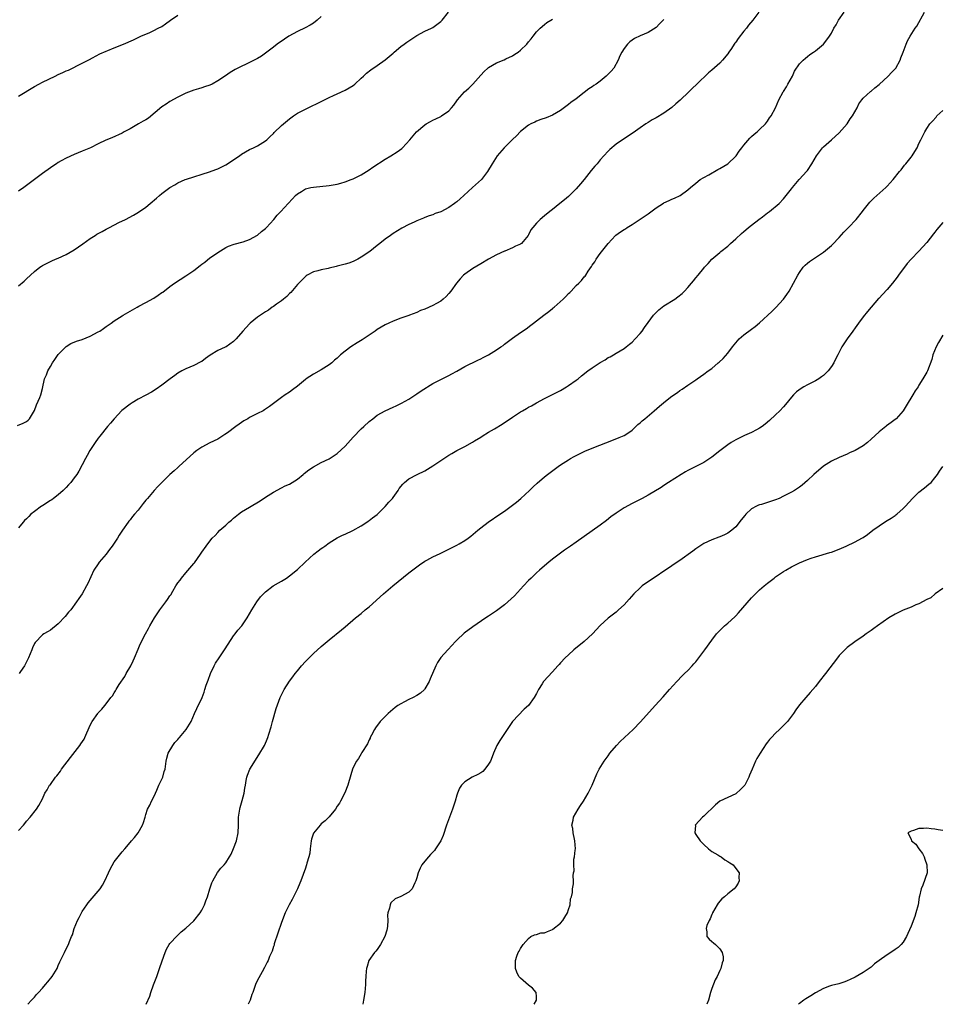
# Model space of a CAD drawing. Units: inches. Extents: x 2601000 to 2604000, y 1521000 to 1524000.
# Drawn here: x 2602291 to 2602523, y 1521000 to 1521247 of the extents above; entities that cross this region are included whole.
import ezdxf

# ---------------------------------------------------------------- set-up
doc = ezdxf.new("R2010")
doc.units = ezdxf.units.IN
doc.header["$MEASUREMENT"] = 0
doc.layers.add('LD26011521_10ft', color=113, linetype='Continuous')

msp = doc.modelspace()

# ---------------------------------------------------------------- linework, layer by layer
at = {"layer": 'LD26011521_10ft'}
for points, elevation in [([(2602290.72, 1521145.28), (2602292.14, 1521145.86), (2602293, 1521146.29), (2602293.39, 1521146.61), (2602293.76, 1521147), (2602295, 1521149.03), (2602295.54, 1521150.46), (2602296.34, 1521152.34), (2602296.59, 1521153), (2602297, 1521154.59), (2602297.53, 1521157), (2602298, 1521158), (2602298.35, 1521159), (2602299, 1521160.12), (2602299.53, 1521161), (2602300.15, 1521161.85), (2602301, 1521163.09), (2602302.87, 1521165), (2602303, 1521165.11), (2602304.16, 1521165.84), (2602305.56, 1521166.44), (2602307, 1521166.91), (2602309, 1521167.7), (2602311, 1521168.77), (2602311.39, 1521169), (2602312.34, 1521169.66), (2602313, 1521170.17), (2602313.52, 1521170.48), (2602314.29, 1521171), (2602315, 1521171.57), (2602317, 1521172.82), (2602317.29, 1521173), (2602319, 1521173.95), (2602319.65, 1521174.35), (2602320.79, 1521175), (2602321.2, 1521175.2), (2602323, 1521176.14), (2602325, 1521177.28), (2602326.03, 1521177.97), (2602327, 1521178.66), (2602327.21, 1521178.79), (2602329, 1521180.2), (2602330.12, 1521181), (2602333, 1521182.82), (2602335, 1521184.21), (2602336.58, 1521185.42), (2602337, 1521185.79), (2602337.73, 1521186.27), (2602339, 1521187.33), (2602340.16, 1521188.16), (2602341, 1521188.73), (2602343, 1521189.94), (2602343.73, 1521190.27), (2602345.17, 1521190.83), (2602347.42, 1521191.42), (2602349, 1521191.96), (2602351, 1521193.06), (2602352, 1521194), (2602353, 1521194.75), (2602353.25, 1521195), (2602355.06, 1521197), (2602355.93, 1521198.07), (2602356.85, 1521199), (2602358.71, 1521201), (2602359.79, 1521202.21), (2602360.53, 1521203), (2602361, 1521203.43), (2602362.06, 1521204.06), (2602363, 1521204.66), (2602364.33, 1521205), (2602365, 1521205.15), (2602369, 1521205.53), (2602371, 1521205.87), (2602371.86, 1521206.14), (2602373, 1521206.46), (2602374.46, 1521207), (2602375, 1521207.22), (2602377, 1521208.2), (2602378.34, 1521209), (2602379, 1521209.44), (2602379.91, 1521210.09), (2602383, 1521212.12), (2602384.48, 1521213), (2602386.01, 1521213.99), (2602387.17, 1521214.83), (2602387.37, 1521215), (2602389.23, 1521217), (2602390.9, 1521219), (2602393, 1521220.77), (2602393.3, 1521221), (2602394.37, 1521221.63), (2602395, 1521221.91), (2602395.72, 1521222.28), (2602397, 1521222.88), (2602397.2, 1521223), (2602399, 1521224.29), (2602399.68, 1521225), (2602400.27, 1521225.73), (2602401, 1521226.81), (2602401.15, 1521227), (2602402.92, 1521229), (2602404.03, 1521229.97), (2602404.99, 1521231), (2602407, 1521233.24), (2602407.89, 1521234.11), (2602408.83, 1521235), (2602409, 1521235.13), (2602411, 1521236.31), (2602412.9, 1521237.1), (2602413.3, 1521237.3), (2602415, 1521238.06), (2602415.54, 1521238.46), (2602416.39, 1521239), (2602417, 1521239.47), (2602418.54, 1521241), (2602419, 1521241.56), (2602419.64, 1521242.36), (2602420.18, 1521243), (2602421, 1521244.06), (2602421.9, 1521245), (2602423, 1521245.94), (2602423.6, 1521246.4), (2602424.57, 1521247), (2602425, 1521247.25)], 8230), ([(2602291, 1521043.61), (2602292.29, 1521045), (2602292.61, 1521045.39), (2602293, 1521045.95), (2602293.97, 1521047), (2602295.56, 1521049), (2602296.12, 1521049.88), (2602297, 1521051.55), (2602297.61, 1521053), (2602298.16, 1521053.84), (2602298.82, 1521055), (2602299, 1521055.21), (2602300.3, 1521057), (2602300.63, 1521057.37), (2602301.51, 1521058.49), (2602301.83, 1521059), (2602304.02, 1521061.98), (2602306.41, 1521065), (2602306.65, 1521065.35), (2602307.45, 1521066.55), (2602307.69, 1521067), (2602309, 1521070.06), (2602309.46, 1521071), (2602310.89, 1521073), (2602311, 1521073.14), (2602311.92, 1521074.08), (2602312.69, 1521075), (2602313, 1521075.39), (2602314.17, 1521077), (2602314.56, 1521077.44), (2602315, 1521078.17), (2602315.34, 1521078.66), (2602315.49, 1521079), (2602316.31, 1521080.31), (2602317.68, 1521082.32), (2602318.02, 1521083), (2602319.16, 1521085), (2602319.78, 1521086.22), (2602320.13, 1521087), (2602321, 1521089.12), (2602321.58, 1521090.42), (2602322.87, 1521093), (2602323.64, 1521094.36), (2602323.96, 1521095), (2602325.12, 1521097), (2602326.48, 1521099), (2602327, 1521099.71), (2602328, 1521101), (2602328.42, 1521101.58), (2602329, 1521102.52), (2602329.2, 1521102.8), (2602329.71, 1521103.71), (2602330.47, 1521105), (2602331, 1521105.76), (2602331.54, 1521106.46), (2602331.9, 1521107), (2602333, 1521108.34), (2602335, 1521110.68), (2602335.16, 1521110.84), (2602336.7, 1521113), (2602337, 1521113.48), (2602338.07, 1521115), (2602339, 1521116.24), (2602339.62, 1521117), (2602340.34, 1521117.66), (2602341, 1521118.44), (2602341.53, 1521119), (2602343, 1521120.3), (2602343.76, 1521121), (2602344.46, 1521121.54), (2602345, 1521122.04), (2602346.21, 1521123), (2602347, 1521123.58), (2602349, 1521124.79), (2602351.64, 1521126.36), (2602353, 1521127.3), (2602355, 1521128.57), (2602357, 1521129.65), (2602357.9, 1521130.1), (2602359, 1521130.59), (2602359.69, 1521131), (2602361, 1521131.84), (2602362.45, 1521133), (2602362.74, 1521133.26), (2602363.88, 1521134.12), (2602365, 1521134.9), (2602367, 1521136.01), (2602369, 1521136.96), (2602370.22, 1521137.78), (2602371, 1521138.22), (2602373, 1521140.08), (2602375, 1521142.38), (2602377, 1521144.44), (2602377.65, 1521145), (2602379, 1521146.28), (2602379.96, 1521147), (2602381, 1521147.85), (2602383, 1521148.97), (2602385, 1521149.86), (2602385.75, 1521150.25), (2602387, 1521150.8), (2602387.12, 1521150.88), (2602389, 1521151.92), (2602391, 1521153.21), (2602392.05, 1521153.95), (2602395, 1521155.83), (2602397, 1521156.84), (2602399, 1521157.8), (2602399.75, 1521158.25), (2602401, 1521158.9), (2602403, 1521160.09), (2602406.29, 1521161.71), (2602407, 1521162), (2602407.64, 1521162.36), (2602409, 1521163.02), (2602411, 1521164.3), (2602412.06, 1521165), (2602412.6, 1521165.4), (2602413, 1521165.66), (2602415, 1521167.18), (2602417, 1521168.66), (2602418.41, 1521169.59), (2602419.57, 1521170.43), (2602420.27, 1521171), (2602421, 1521171.53), (2602422.86, 1521173), (2602424.08, 1521173.92), (2602425, 1521174.65), (2602425.21, 1521174.79), (2602425.45, 1521175), (2602427.68, 1521177), (2602428.35, 1521177.65), (2602429, 1521178.39), (2602429.33, 1521178.67), (2602429.68, 1521179), (2602431, 1521180.39), (2602431.65, 1521181), (2602432.33, 1521181.67), (2602433, 1521182.58), (2602433.21, 1521182.79), (2602433.35, 1521183), (2602433.99, 1521183.99), (2602434.82, 1521185.18), (2602435, 1521185.5), (2602435.62, 1521186.38), (2602436, 1521187), (2602437, 1521188.49), (2602438.97, 1521191), (2602440.86, 1521193), (2602440.94, 1521193.06), (2602442.08, 1521193.92), (2602443, 1521194.48), (2602443.31, 1521194.69), (2602443.79, 1521195), (2602445, 1521195.72), (2602447, 1521197.06), (2602449, 1521198.44), (2602449.35, 1521198.65), (2602451, 1521199.88), (2602452.89, 1521201.11), (2602453, 1521201.17), (2602454.27, 1521201.73), (2602455, 1521202.07), (2602455.67, 1521202.33), (2602457.07, 1521203), (2602459, 1521204.4), (2602459.66, 1521205), (2602461, 1521206.13), (2602462.08, 1521207), (2602463, 1521207.56), (2602464.22, 1521208.22), (2602466.49, 1521209.51), (2602467, 1521209.76), (2602469, 1521210.96), (2602471, 1521212.85), (2602471.12, 1521213), (2602471.89, 1521214.11), (2602472.53, 1521215), (2602473, 1521215.62), (2602474.56, 1521217.44), (2602475, 1521217.81), (2602475.61, 1521218.39), (2602476.38, 1521219), (2602477, 1521219.55), (2602478.47, 1521221), (2602479, 1521221.69), (2602479.52, 1521222.48), (2602479.88, 1521223), (2602480.95, 1521225), (2602481.81, 1521227), (2602482.89, 1521229), (2602483, 1521229.16), (2602483.71, 1521230.29), (2602484.12, 1521231), (2602485.22, 1521233), (2602485.76, 1521234.24), (2602487, 1521236.07), (2602487.92, 1521237), (2602488.5, 1521237.5), (2602489, 1521237.87), (2602489.62, 1521238.38), (2602490.51, 1521239), (2602491, 1521239.37), (2602493.01, 1521241), (2602493.89, 1521242.11), (2602494.52, 1521243), (2602495, 1521243.76), (2602495.66, 1521245), (2602496.18, 1521245.82), (2602496.83, 1521247), (2602498.22, 1521249)], 8200), ([(2602291, 1521180.32), (2602292.46, 1521181.54), (2602293, 1521182.12), (2602295, 1521183.96), (2602296.37, 1521185), (2602296.74, 1521185.26), (2602297, 1521185.47), (2602298.03, 1521185.97), (2602299, 1521186.48), (2602299.36, 1521186.64), (2602300.27, 1521187), (2602301, 1521187.27), (2602303, 1521188.19), (2602305, 1521189.4), (2602307.13, 1521190.87), (2602309, 1521192.21), (2602310.21, 1521193), (2602310.7, 1521193.3), (2602312.01, 1521193.99), (2602313, 1521194.56), (2602313.3, 1521194.7), (2602313.85, 1521195), (2602316.21, 1521196.21), (2602317.83, 1521197), (2602319.88, 1521198.12), (2602321.15, 1521198.85), (2602323, 1521200.12), (2602324.03, 1521201), (2602325.67, 1521202.33), (2602326.38, 1521203), (2602327, 1521203.5), (2602329, 1521205), (2602330.27, 1521205.73), (2602331, 1521206.18), (2602332.8, 1521207), (2602333.13, 1521207.13), (2602338.97, 1521208.97), (2602340.49, 1521209.51), (2602341, 1521209.68), (2602343, 1521210.69), (2602346.44, 1521213), (2602347, 1521213.42), (2602347.99, 1521214.01), (2602349, 1521214.56), (2602350, 1521215), (2602351, 1521215.46), (2602353, 1521216.7), (2602353.32, 1521217), (2602354.16, 1521217.84), (2602355, 1521218.6), (2602355.19, 1521218.81), (2602357, 1521220.6), (2602359, 1521222.3), (2602360.05, 1521223), (2602361, 1521223.67), (2602363, 1521224.71), (2602364.57, 1521225.43), (2602365.93, 1521226.07), (2602367.82, 1521227), (2602369, 1521227.62), (2602370.1, 1521228.1), (2602371, 1521228.54), (2602373, 1521229.43), (2602375, 1521230.66), (2602375.45, 1521231), (2602377, 1521232.49), (2602377.59, 1521233), (2602378.31, 1521233.69), (2602379.4, 1521234.6), (2602381, 1521235.64), (2602383, 1521237.04), (2602385, 1521238.72), (2602385.3, 1521239), (2602387, 1521240.41), (2602387.76, 1521241), (2602388.47, 1521241.53), (2602391, 1521243.18), (2602393, 1521244.23), (2602394.65, 1521245), (2602395, 1521245.18), (2602397, 1521246.67), (2602397.32, 1521247), (2602398.91, 1521249)], 8240), ([(2602291, 1521227.98), (2602295, 1521230.38), (2602296.09, 1521231), (2602297, 1521231.48), (2602300.18, 1521233), (2602301, 1521233.38), (2602302.15, 1521233.85), (2602303, 1521234.28), (2602303.52, 1521234.48), (2602307, 1521236.23), (2602308.81, 1521237.19), (2602309.58, 1521237.58), (2602311.44, 1521238.56), (2602313, 1521239.26), (2602313.43, 1521239.43), (2602315, 1521240.11), (2602317.34, 1521241), (2602319.87, 1521242.13), (2602321.72, 1521243), (2602323.94, 1521243.94), (2602325, 1521244.41), (2602326.04, 1521245), (2602327, 1521245.47), (2602327.9, 1521246.1), (2602329.15, 1521247), (2602331, 1521248.27)], 8260), ([(2602367, 1521247.96), (2602366, 1521247), (2602365, 1521246.27), (2602364.21, 1521245.79), (2602362.92, 1521245.08), (2602361, 1521244.16), (2602358.85, 1521243), (2602357.73, 1521242.27), (2602355.92, 1521241), (2602355, 1521240.28), (2602353, 1521238.76), (2602351.98, 1521238.02), (2602351, 1521237.42), (2602349, 1521236.36), (2602346.09, 1521235), (2602345.38, 1521234.62), (2602345, 1521234.37), (2602344.14, 1521233.86), (2602342.96, 1521233.04), (2602341, 1521231.76), (2602339.64, 1521231), (2602339, 1521230.71), (2602337.72, 1521230.28), (2602337, 1521230.07), (2602336.2, 1521229.8), (2602335, 1521229.49), (2602333, 1521228.74), (2602331, 1521227.73), (2602329, 1521226.58), (2602328.04, 1521225.96), (2602327, 1521225.24), (2602323.59, 1521222.41), (2602323, 1521222.03), (2602322.33, 1521221.67), (2602321.15, 1521221), (2602320.72, 1521220.72), (2602319, 1521219.76), (2602317.53, 1521219), (2602317, 1521218.67), (2602314.47, 1521217.53), (2602312.93, 1521216.93), (2602311, 1521216.02), (2602309.04, 1521215), (2602307, 1521214.11), (2602305, 1521213.3), (2602303, 1521212.39), (2602301.68, 1521211.68), (2602301, 1521211.3), (2602300.56, 1521211), (2602299.65, 1521210.35), (2602299, 1521209.93), (2602297, 1521208.53), (2602295, 1521207.07), (2602293, 1521205.49), (2602292.36, 1521205), (2602291, 1521204.08)], 8250), ([(2602453, 1521247.16), (2602451.88, 1521246.12), (2602451, 1521245.19), (2602449, 1521243.96), (2602447, 1521243.12), (2602445.61, 1521242.39), (2602445, 1521242), (2602444.45, 1521241.55), (2602443.87, 1521241), (2602443, 1521239.91), (2602442.44, 1521239), (2602441.96, 1521238.04), (2602441.53, 1521237), (2602440.38, 1521235), (2602439.75, 1521234.25), (2602438.52, 1521233), (2602437, 1521231.75), (2602435.95, 1521231), (2602435.38, 1521230.62), (2602435, 1521230.29), (2602434.17, 1521229.83), (2602433, 1521228.85), (2602431, 1521227.28), (2602429.66, 1521226.34), (2602429, 1521225.83), (2602427, 1521224.39), (2602425, 1521223.21), (2602423.45, 1521222.55), (2602422.07, 1521222.07), (2602421, 1521221.66), (2602420.57, 1521221.43), (2602419.62, 1521221), (2602419, 1521220.68), (2602417, 1521219.1), (2602415.98, 1521218.02), (2602415, 1521217.1), (2602412.92, 1521215), (2602411.14, 1521213), (2602409.84, 1521211), (2602408.74, 1521209), (2602407.19, 1521207), (2602404.96, 1521205.04), (2602402.73, 1521203), (2602401.81, 1521202.19), (2602401, 1521201.43), (2602400.75, 1521201.25), (2602400.46, 1521201), (2602399, 1521200.01), (2602397, 1521198.94), (2602395.54, 1521198.46), (2602395, 1521198.2), (2602394.06, 1521197.94), (2602393, 1521197.46), (2602392.65, 1521197.35), (2602391.82, 1521197), (2602391, 1521196.67), (2602390.34, 1521196.34), (2602389, 1521195.77), (2602387.19, 1521194.81), (2602385, 1521193.46), (2602384.35, 1521193), (2602383, 1521192.08), (2602381.68, 1521191), (2602381, 1521190.49), (2602379.17, 1521189), (2602377, 1521187.5), (2602376.13, 1521187), (2602375, 1521186.42), (2602373.93, 1521186.07), (2602373, 1521185.76), (2602372.36, 1521185.64), (2602371, 1521185.26), (2602370.77, 1521185.23), (2602369, 1521184.81), (2602368.73, 1521184.73), (2602367, 1521184.39), (2602366.12, 1521184.12), (2602365, 1521183.83), (2602363.47, 1521183), (2602363.18, 1521182.82), (2602363, 1521182.69), (2602362.17, 1521181.83), (2602361.34, 1521181), (2602361, 1521180.64), (2602359.35, 1521178.65), (2602359, 1521178.38), (2602358.36, 1521177.64), (2602357.48, 1521177), (2602357, 1521176.6), (2602355.72, 1521175.72), (2602355, 1521175.19), (2602354.69, 1521175), (2602353.76, 1521174.24), (2602353, 1521173.83), (2602352.53, 1521173.47), (2602351.74, 1521173), (2602351, 1521172.47), (2602349.16, 1521171), (2602349, 1521170.84), (2602348.11, 1521169.89), (2602347.29, 1521169), (2602345.62, 1521167), (2602345.3, 1521166.7), (2602345, 1521166.38), (2602343.09, 1521165), (2602342.91, 1521164.91), (2602341, 1521164.08), (2602339.09, 1521162.91), (2602337.92, 1521162.08), (2602337, 1521161.37), (2602336.77, 1521161.23), (2602335, 1521160.36), (2602333, 1521159.55), (2602331.96, 1521159), (2602331, 1521158.43), (2602330.2, 1521157.8), (2602329.04, 1521157), (2602327, 1521155.39), (2602325.58, 1521154.42), (2602324.36, 1521153.64), (2602323, 1521152.9), (2602321, 1521151.86), (2602319.51, 1521151), (2602319, 1521150.68), (2602316.94, 1521149.06), (2602314.99, 1521147), (2602314.13, 1521145.87), (2602313.35, 1521145), (2602313, 1521144.58), (2602311.73, 1521143), (2602311.42, 1521142.58), (2602311, 1521142.08), (2602310.25, 1521141), (2602308.91, 1521139), (2602308.25, 1521137.75), (2602307.78, 1521137), (2602307, 1521135.44), (2602306.16, 1521133.84), (2602305.61, 1521133), (2602305, 1521132.11), (2602304.1, 1521131), (2602303.58, 1521130.42), (2602303, 1521129.74), (2602302.64, 1521129.37), (2602302.25, 1521129), (2602301, 1521127.9), (2602299.82, 1521127), (2602299.34, 1521126.66), (2602299, 1521126.46), (2602298.14, 1521125.86), (2602297, 1521125.15), (2602296.79, 1521125), (2602295, 1521123.68), (2602294.14, 1521123), (2602293.56, 1521122.44), (2602293, 1521121.88), (2602292.54, 1521121.46), (2602292.19, 1521121), (2602291, 1521119.64)], 8220), ([(2602476.77, 1521249), (2602475.27, 1521247), (2602474.23, 1521245.77), (2602473.67, 1521245), (2602473, 1521244.24), (2602471.6, 1521242.4), (2602471, 1521241.54), (2602470.77, 1521241.23), (2602470.64, 1521241), (2602469.93, 1521239.93), (2602469.31, 1521239), (2602469, 1521238.57), (2602467.67, 1521237), (2602467, 1521236.27), (2602465, 1521234.46), (2602464.2, 1521233.8), (2602461.26, 1521231), (2602460.11, 1521229.89), (2602459.24, 1521229), (2602457.06, 1521226.94), (2602456, 1521226), (2602455, 1521225.14), (2602453, 1521223.7), (2602451, 1521222.53), (2602450.02, 1521221.98), (2602449, 1521221.36), (2602448.44, 1521221), (2602447, 1521220), (2602445.26, 1521218.74), (2602442.83, 1521217.17), (2602441, 1521215.94), (2602439.4, 1521214.6), (2602439, 1521214.18), (2602437.94, 1521213), (2602437, 1521211.94), (2602436.2, 1521211), (2602435.63, 1521210.37), (2602434.73, 1521209.27), (2602433, 1521207.07), (2602432.07, 1521205.93), (2602431, 1521204.66), (2602429, 1521202.73), (2602428.07, 1521201.93), (2602426.9, 1521201), (2602425, 1521199.53), (2602424.39, 1521199), (2602423, 1521197.95), (2602421.91, 1521197), (2602421, 1521196.11), (2602420.07, 1521195), (2602419.62, 1521194.38), (2602419, 1521193.16), (2602418.9, 1521193), (2602417.2, 1521191), (2602417, 1521190.84), (2602415.72, 1521190.28), (2602415, 1521189.86), (2602413.07, 1521189.07), (2602412.96, 1521189.04), (2602411, 1521188.12), (2602409, 1521187), (2602407, 1521185.86), (2602405, 1521184.68), (2602403, 1521183.28), (2602402.7, 1521183), (2602401.86, 1521182.14), (2602400.96, 1521181.04), (2602399.47, 1521179), (2602399, 1521178.46), (2602398.3, 1521177.7), (2602397.62, 1521177), (2602397, 1521176.5), (2602395.91, 1521175.91), (2602395, 1521175.38), (2602393, 1521174.49), (2602391.89, 1521174.11), (2602391, 1521173.69), (2602389.17, 1521173), (2602389, 1521172.92), (2602387, 1521172.19), (2602385, 1521171.48), (2602383.96, 1521171), (2602383, 1521170.59), (2602381, 1521169.36), (2602380.54, 1521169), (2602377.24, 1521166.76), (2602375.98, 1521166.02), (2602374.41, 1521165), (2602373, 1521163.93), (2602371.85, 1521163), (2602371.39, 1521162.61), (2602371, 1521162.21), (2602370.34, 1521161.66), (2602369.61, 1521161), (2602369, 1521160.5), (2602367, 1521159.25), (2602365, 1521158.2), (2602363.19, 1521157), (2602363, 1521156.86), (2602361, 1521155.18), (2602359.77, 1521154.23), (2602359, 1521153.69), (2602357.93, 1521153), (2602357, 1521152.34), (2602353.97, 1521150.03), (2602353, 1521149.36), (2602352.78, 1521149.22), (2602352.38, 1521149), (2602351, 1521148.32), (2602349, 1521147.28), (2602348.58, 1521147), (2602347.57, 1521146.43), (2602347, 1521146.05), (2602346.35, 1521145.65), (2602345.53, 1521145), (2602343.48, 1521143.48), (2602342.79, 1521143), (2602341, 1521141.89), (2602339, 1521140.91), (2602337, 1521139.84), (2602335.77, 1521139), (2602335, 1521138.39), (2602331.27, 1521135), (2602331, 1521134.77), (2602330.07, 1521133.93), (2602328.96, 1521133), (2602326.96, 1521131), (2602326, 1521130), (2602325.07, 1521129), (2602323.39, 1521127), (2602323.2, 1521126.8), (2602323, 1521126.53), (2602322.31, 1521125.69), (2602321.81, 1521125), (2602321, 1521124.07), (2602320.14, 1521123), (2602319.59, 1521122.41), (2602319, 1521121.63), (2602318.71, 1521121.29), (2602318.53, 1521121), (2602317.12, 1521119), (2602316.28, 1521117.72), (2602315.84, 1521117), (2602315, 1521115.71), (2602314.51, 1521115), (2602313.88, 1521114.12), (2602313, 1521113.02), (2602311.27, 1521111), (2602311, 1521110.58), (2602309.91, 1521109), (2602308.38, 1521105.62), (2602308.06, 1521105), (2602306.97, 1521103), (2602306.16, 1521101.84), (2602305.59, 1521101), (2602304.1, 1521099), (2602303.59, 1521098.41), (2602302.69, 1521097.31), (2602301, 1521095.51), (2602299, 1521093.91), (2602298.44, 1521093.56), (2602297.4, 1521093), (2602297, 1521092.73), (2602295.16, 1521090.84), (2602295, 1521090.56), (2602294.53, 1521089.47), (2602294.39, 1521089), (2602293.97, 1521087.97), (2602293.55, 1521087), (2602293, 1521085.98), (2602292.67, 1521085.33), (2602292.47, 1521085), (2602291.53, 1521083.53), (2602291.21, 1521083)], 8210), ([(2602293.36, 1521000), (2602294.27, 1521001), (2602294.61, 1521001.39), (2602295, 1521001.78), (2602295.54, 1521002.46), (2602296.02, 1521003), (2602297, 1521004.05), (2602297.81, 1521005), (2602298.33, 1521005.67), (2602299.45, 1521007), (2602300.7, 1521009), (2602300.78, 1521009.22), (2602301, 1521009.7), (2602301.37, 1521010.63), (2602302.14, 1521012.14), (2602302.51, 1521013), (2602303, 1521013.9), (2602303.52, 1521015), (2602303.77, 1521015.77), (2602304.27, 1521017), (2602304.53, 1521017.47), (2602304.98, 1521019), (2602305.81, 1521021), (2602306.22, 1521021.78), (2602306.83, 1521023), (2602307, 1521023.3), (2602308.16, 1521025), (2602308.52, 1521025.48), (2602309, 1521026.07), (2602311, 1521028.36), (2602311.48, 1521029), (2602312.1, 1521029.9), (2602312.7, 1521031), (2602313.62, 1521033), (2602314.04, 1521033.96), (2602315, 1521035.75), (2602316.02, 1521037), (2602317, 1521038.27), (2602317.71, 1521039), (2602319, 1521040.59), (2602319.37, 1521041), (2602320.1, 1521041.9), (2602321.03, 1521043), (2602322.13, 1521045), (2602322.36, 1521045.64), (2602322.77, 1521047), (2602323, 1521047.63), (2602323.4, 1521049), (2602323.99, 1521050.01), (2602324.41, 1521051), (2602325, 1521052.05), (2602325.38, 1521053), (2602325.72, 1521053.72), (2602326.26, 1521055), (2602327, 1521056.52), (2602327.21, 1521057), (2602327.58, 1521058.42), (2602327.78, 1521059), (2602328.05, 1521061), (2602328.24, 1521061.76), (2602328.59, 1521063), (2602329.77, 1521065), (2602330.28, 1521065.72), (2602331, 1521066.51), (2602331.22, 1521066.78), (2602331.43, 1521067), (2602333.07, 1521069), (2602334.32, 1521071), (2602335.21, 1521073), (2602335.74, 1521074.26), (2602336.12, 1521075), (2602337, 1521076.8), (2602337.09, 1521077), (2602337.64, 1521078.36), (2602337.8, 1521079), (2602338.12, 1521080.12), (2602338.6, 1521081.4), (2602339.15, 1521083), (2602340.07, 1521085), (2602340.41, 1521085.59), (2602341.34, 1521087), (2602342.7, 1521089), (2602343.59, 1521090.41), (2602345, 1521092.49), (2602345.4, 1521093), (2602346.08, 1521093.92), (2602347.02, 1521095), (2602348.37, 1521097), (2602349, 1521097.99), (2602349.59, 1521099), (2602350.86, 1521101), (2602351.76, 1521102.24), (2602352.46, 1521103), (2602353, 1521103.55), (2602354.93, 1521105), (2602356.23, 1521105.77), (2602357, 1521106.19), (2602358.26, 1521107), (2602359, 1521107.51), (2602361, 1521109.11), (2602362.98, 1521111), (2602365.14, 1521113), (2602366.21, 1521113.79), (2602367, 1521114.42), (2602367.36, 1521114.64), (2602367.86, 1521115), (2602369, 1521115.87), (2602371, 1521117.06), (2602372.28, 1521117.72), (2602373, 1521118.03), (2602374.95, 1521118.95), (2602377, 1521120.13), (2602378.43, 1521121), (2602378.75, 1521121.25), (2602379, 1521121.4), (2602379.86, 1521122.14), (2602381, 1521122.97), (2602383, 1521124.96), (2602383.95, 1521126.05), (2602384.83, 1521127), (2602385, 1521127.22), (2602386.26, 1521129), (2602386.54, 1521129.46), (2602387.42, 1521130.58), (2602387.89, 1521131), (2602389, 1521131.86), (2602391.06, 1521133), (2602393, 1521133.94), (2602393.69, 1521134.31), (2602395, 1521135.14), (2602397.78, 1521137), (2602399, 1521137.8), (2602399.77, 1521138.23), (2602401, 1521138.99), (2602403, 1521140.05), (2602404.91, 1521141.09), (2602405.42, 1521141.42), (2602407, 1521142.38), (2602407.38, 1521142.62), (2602409, 1521143.61), (2602410.46, 1521144.46), (2602412.38, 1521145.62), (2602413, 1521146.01), (2602414.42, 1521147), (2602415, 1521147.37), (2602417, 1521148.7), (2602417.48, 1521149), (2602418.46, 1521149.54), (2602419, 1521149.88), (2602419.74, 1521150.26), (2602421, 1521151), (2602423, 1521152.05), (2602425, 1521153.06), (2602427, 1521154.11), (2602428.52, 1521155), (2602429, 1521155.3), (2602431, 1521156.67), (2602431.44, 1521157), (2602432.28, 1521157.72), (2602433.88, 1521159), (2602435, 1521159.79), (2602437, 1521161.12), (2602438.2, 1521161.8), (2602439, 1521162.32), (2602439.46, 1521162.54), (2602440.3, 1521163), (2602441, 1521163.41), (2602443, 1521164.6), (2602443.53, 1521165), (2602444.32, 1521165.68), (2602445, 1521166.22), (2602445.79, 1521167), (2602447, 1521168.39), (2602447.51, 1521169), (2602448.14, 1521169.86), (2602449, 1521171.11), (2602450.41, 1521173), (2602451, 1521173.68), (2602451.68, 1521174.32), (2602453, 1521175.33), (2602455.7, 1521177), (2602456.45, 1521177.55), (2602457.55, 1521178.45), (2602458.11, 1521179), (2602459, 1521179.96), (2602459.9, 1521181), (2602460.43, 1521181.57), (2602461, 1521182.36), (2602461.55, 1521183), (2602463, 1521184.8), (2602463.17, 1521185), (2602464.08, 1521185.92), (2602464.99, 1521187), (2602467, 1521188.74), (2602467.26, 1521189), (2602469, 1521190.33), (2602469.71, 1521191), (2602471, 1521192.14), (2602472.48, 1521193.52), (2602473, 1521193.97), (2602473.58, 1521194.42), (2602474.24, 1521195), (2602475, 1521195.61), (2602476.81, 1521197), (2602477.7, 1521197.7), (2602479, 1521198.67), (2602479.2, 1521198.8), (2602479.48, 1521199), (2602481.87, 1521201), (2602483, 1521202.18), (2602483.36, 1521202.64), (2602483.7, 1521203), (2602485, 1521204.68), (2602485.23, 1521205), (2602486.93, 1521207), (2602488.87, 1521209.13), (2602489, 1521209.31), (2602490.07, 1521211), (2602491.26, 1521213), (2602492.01, 1521213.99), (2602492.81, 1521215), (2602493, 1521215.21), (2602495, 1521216.97), (2602497, 1521218.77), (2602498.96, 1521221), (2602499.76, 1521222.24), (2602500.29, 1521223), (2602501.46, 1521225), (2602501.94, 1521226.06), (2602502.67, 1521227), (2602503, 1521227.41), (2602504.85, 1521229.15), (2602505, 1521229.24), (2602505.95, 1521230.05), (2602507, 1521230.85), (2602509.26, 1521233), (2602510.09, 1521233.91), (2602511.1, 1521234.9), (2602511.17, 1521235), (2602512.26, 1521237), (2602512.43, 1521237.57), (2602513.03, 1521239.03), (2602513.76, 1521241), (2602514.14, 1521241.86), (2602514.82, 1521243), (2602516.06, 1521245), (2602516.45, 1521245.55), (2602518.39, 1521249)], 8190), ([(2602323.04, 1521000), (2602323.94, 1521002.06), (2602324.22, 1521003), (2602324.89, 1521004.89), (2602325.69, 1521007), (2602326.41, 1521009), (2602327.05, 1521010.95), (2602327.79, 1521013), (2602328.16, 1521013.84), (2602328.83, 1521015), (2602329, 1521015.26), (2602330.79, 1521017.21), (2602331.82, 1521018.18), (2602333, 1521019.13), (2602335, 1521020.96), (2602336.63, 1521023), (2602337, 1521023.63), (2602337.69, 1521025), (2602338.01, 1521025.99), (2602338.4, 1521027), (2602339.03, 1521029), (2602339.55, 1521030.45), (2602339.8, 1521031), (2602340.95, 1521033.05), (2602341.82, 1521034.18), (2602342.61, 1521035), (2602343, 1521035.47), (2602343.95, 1521037), (2602344.34, 1521037.66), (2602345, 1521039.14), (2602345.7, 1521041), (2602346.15, 1521043), (2602346.23, 1521045), (2602346.26, 1521047), (2602346.55, 1521049), (2602346.63, 1521049.37), (2602347.14, 1521051.14), (2602347.62, 1521053), (2602347.78, 1521054.22), (2602347.94, 1521055), (2602348.16, 1521056.16), (2602348.28, 1521057), (2602348.47, 1521057.53), (2602349.08, 1521059), (2602351.36, 1521062.64), (2602352.73, 1521065), (2602352.83, 1521065.17), (2602353.45, 1521066.55), (2602353.61, 1521067), (2602353.81, 1521067.81), (2602354.39, 1521069.61), (2602354.74, 1521071), (2602355.71, 1521074.29), (2602356.69, 1521077), (2602357, 1521077.67), (2602357.68, 1521079), (2602359, 1521081.12), (2602359.83, 1521082.17), (2602360.43, 1521083), (2602361, 1521083.72), (2602362.07, 1521085), (2602363, 1521086.07), (2602363.92, 1521087), (2602365, 1521088.06), (2602367, 1521089.84), (2602369, 1521091.52), (2602372.03, 1521093.97), (2602373, 1521094.77), (2602375.62, 1521097), (2602377, 1521098.12), (2602378.03, 1521099), (2602379, 1521099.79), (2602382.58, 1521103), (2602384.95, 1521105), (2602389, 1521108.3), (2602391, 1521109.84), (2602391.67, 1521110.33), (2602393, 1521111.23), (2602393.47, 1521111.47), (2602395, 1521112.29), (2602396.85, 1521113.15), (2602397, 1521113.21), (2602398.18, 1521113.82), (2602399, 1521114.21), (2602401, 1521115.25), (2602401.61, 1521115.61), (2602403, 1521116.39), (2602403.87, 1521117), (2602404.51, 1521117.49), (2602406.25, 1521119), (2602407, 1521119.59), (2602408.85, 1521121), (2602411.78, 1521123), (2602413, 1521123.82), (2602414.67, 1521125), (2602415, 1521125.25), (2602415.97, 1521126.03), (2602417.04, 1521126.96), (2602419.26, 1521129), (2602420.13, 1521129.87), (2602421.17, 1521130.83), (2602423, 1521132.39), (2602423.76, 1521133), (2602426.45, 1521135), (2602427, 1521135.38), (2602429, 1521136.68), (2602429.54, 1521137), (2602430.48, 1521137.52), (2602431.81, 1521138.19), (2602433.17, 1521138.83), (2602435, 1521139.6), (2602440.32, 1521141.68), (2602441.72, 1521142.28), (2602443, 1521142.77), (2602443.39, 1521143), (2602445, 1521144.14), (2602445.95, 1521145), (2602446.47, 1521145.53), (2602447, 1521145.95), (2602447.52, 1521146.48), (2602448.18, 1521147), (2602450.52, 1521149), (2602451.84, 1521150.16), (2602453.38, 1521151.38), (2602455, 1521152.63), (2602456.4, 1521153.6), (2602457, 1521154.06), (2602457.59, 1521154.41), (2602459, 1521155.4), (2602461, 1521156.77), (2602461.3, 1521157), (2602463, 1521158.16), (2602464.08, 1521159), (2602465, 1521159.62), (2602466.64, 1521161), (2602466.85, 1521161.15), (2602467.89, 1521162.11), (2602469, 1521163.43), (2602470.23, 1521165), (2602471, 1521166.05), (2602471.43, 1521166.57), (2602471.87, 1521167), (2602473, 1521168.04), (2602475, 1521169.45), (2602475.89, 1521170.11), (2602477, 1521171.02), (2602480.07, 1521173.93), (2602481.07, 1521174.93), (2602483, 1521177), (2602483.85, 1521178.15), (2602484.4, 1521179), (2602485.52, 1521181), (2602486.57, 1521183), (2602487, 1521183.73), (2602487.95, 1521185), (2602488.45, 1521185.55), (2602489, 1521186.05), (2602489.53, 1521186.47), (2602493, 1521188.8), (2602495, 1521190.43), (2602495.29, 1521190.71), (2602497, 1521192.51), (2602498.17, 1521193.83), (2602499, 1521194.69), (2602499.32, 1521195), (2602501.24, 1521197), (2602502.84, 1521199), (2602503, 1521199.23), (2602504.66, 1521201.34), (2602505.66, 1521202.34), (2602508.64, 1521205), (2602509, 1521205.36), (2602510.52, 1521207), (2602512.14, 1521209), (2602512.5, 1521209.5), (2602513.38, 1521210.62), (2602513.73, 1521211), (2602515, 1521212.65), (2602515.31, 1521213), (2602515.94, 1521214.06), (2602516.56, 1521215), (2602517, 1521216.06), (2602517.43, 1521217), (2602518.43, 1521219), (2602519, 1521219.85), (2602519.74, 1521221), (2602520.36, 1521221.64), (2602521.28, 1521222.72), (2602521.48, 1521223), (2602523, 1521224.38)], 8180), ([(2602523, 1521196.2), (2602521.49, 1521194.51), (2602521, 1521193.82), (2602520.6, 1521193.4), (2602519, 1521191.19), (2602517, 1521189.03), (2602515, 1521187.06), (2602514.03, 1521185.97), (2602513.35, 1521185), (2602513, 1521184.57), (2602511.89, 1521183), (2602511.49, 1521182.51), (2602510.35, 1521181), (2602509, 1521179.43), (2602507.82, 1521178.18), (2602507, 1521177.25), (2602506.87, 1521177.13), (2602505.01, 1521175), (2602504.09, 1521173.91), (2602503, 1521172.55), (2602501.83, 1521171), (2602501, 1521169.82), (2602500.37, 1521169), (2602498.94, 1521167), (2602497.65, 1521165), (2602496.63, 1521163), (2602496.06, 1521161.94), (2602495.59, 1521161), (2602495, 1521160.1), (2602494.2, 1521159), (2602493, 1521157.84), (2602492.53, 1521157.47), (2602491.84, 1521157), (2602491, 1521156.51), (2602489, 1521155.52), (2602488.07, 1521155), (2602487.4, 1521154.6), (2602486.27, 1521153.73), (2602485.54, 1521153), (2602485, 1521152.39), (2602483.47, 1521150.53), (2602483, 1521150), (2602482.07, 1521149), (2602481, 1521147.96), (2602479.46, 1521146.54), (2602478.4, 1521145.6), (2602477.6, 1521145), (2602477, 1521144.6), (2602476.2, 1521144.2), (2602475, 1521143.54), (2602473.24, 1521142.76), (2602473, 1521142.68), (2602471.88, 1521142.12), (2602471, 1521141.71), (2602469.89, 1521141), (2602469, 1521140.45), (2602467, 1521138.92), (2602465, 1521137.32), (2602464.53, 1521137), (2602463, 1521136), (2602461, 1521134.97), (2602459.66, 1521134.34), (2602459, 1521133.96), (2602458.36, 1521133.64), (2602457.32, 1521133), (2602454.16, 1521131), (2602453, 1521130.21), (2602452.26, 1521129.74), (2602449, 1521127.76), (2602447.54, 1521127), (2602447.19, 1521126.81), (2602447, 1521126.74), (2602446.49, 1521126.49), (2602445, 1521125.72), (2602443, 1521124.6), (2602441, 1521123.29), (2602439.69, 1521122.32), (2602438.56, 1521121.44), (2602437, 1521120.28), (2602431, 1521116.01), (2602429.51, 1521115), (2602428.04, 1521113.96), (2602427, 1521113.25), (2602425, 1521111.76), (2602424.07, 1521111), (2602423, 1521110.08), (2602421.77, 1521109), (2602421, 1521108.29), (2602419.65, 1521107), (2602419, 1521106.37), (2602417.76, 1521105), (2602417, 1521104.2), (2602415.49, 1521102.51), (2602413, 1521100.23), (2602411.32, 1521099), (2602411, 1521098.75), (2602409.93, 1521098.07), (2602409, 1521097.45), (2602408.26, 1521097), (2602405, 1521094.75), (2602402.88, 1521093.12), (2602401, 1521091.39), (2602400.62, 1521091), (2602399.86, 1521090.14), (2602398.75, 1521089), (2602397, 1521087.05), (2602396.17, 1521085.83), (2602395.71, 1521085), (2602394.34, 1521081.66), (2602394.11, 1521081), (2602393, 1521079.16), (2602392.88, 1521079), (2602391.89, 1521078.11), (2602391, 1521077.52), (2602390.06, 1521077), (2602389, 1521076.48), (2602387.9, 1521075.9), (2602387, 1521075.46), (2602386.23, 1521075), (2602385.53, 1521074.48), (2602383.75, 1521073), (2602381.77, 1521071), (2602380.59, 1521069.41), (2602380.32, 1521069), (2602379.56, 1521067.56), (2602379.29, 1521067), (2602379.23, 1521066.77), (2602379, 1521066.35), (2602378.61, 1521065.39), (2602377.17, 1521063.17), (2602377.07, 1521063), (2602377, 1521062.91), (2602376.3, 1521061.7), (2602375.85, 1521061), (2602375, 1521059.46), (2602374.8, 1521059), (2602374.37, 1521057.63), (2602373.64, 1521055), (2602372.92, 1521053.08), (2602371.83, 1521051), (2602371.53, 1521050.47), (2602371, 1521049.7), (2602370.58, 1521049), (2602369, 1521047.08), (2602367.95, 1521046.05), (2602367, 1521045.27), (2602366.68, 1521045), (2602365.03, 1521042.97), (2602364.53, 1521041.47), (2602364.45, 1521041), (2602364.19, 1521039), (2602364.08, 1521037.92), (2602363.88, 1521037), (2602363.39, 1521035.39), (2602363.31, 1521035), (2602363.24, 1521034.76), (2602363, 1521034.18), (2602361.83, 1521031), (2602361.57, 1521030.43), (2602361.02, 1521029), (2602360.06, 1521027), (2602359.71, 1521026.29), (2602358.93, 1521025), (2602357.94, 1521023), (2602357, 1521020.56), (2602356.12, 1521017.88), (2602355.21, 1521015.21), (2602355.16, 1521015), (2602355.14, 1521014.86), (2602355, 1521014.48), (2602354.67, 1521013.33), (2602354.48, 1521013), (2602354.02, 1521012.02), (2602353.64, 1521011), (2602353.45, 1521010.55), (2602353, 1521009.74), (2602352.77, 1521009.23), (2602352.13, 1521008.13), (2602351.33, 1521006.67), (2602351, 1521006.1), (2602350.45, 1521005), (2602350.23, 1521004.23), (2602349.79, 1521003), (2602349.56, 1521002.44), (2602349.15, 1521001), (2602348.68, 1521000)], 8170), ([(2602523, 1521167.94), (2602521.88, 1521166.12), (2602521.27, 1521165), (2602520.48, 1521163), (2602520.18, 1521161.82), (2602519.16, 1521159), (2602519, 1521158.69), (2602518, 1521157), (2602517, 1521155.4), (2602516.76, 1521155), (2602516.02, 1521153.98), (2602515.48, 1521153), (2602513.75, 1521150.25), (2602513, 1521149), (2602511.23, 1521147), (2602511, 1521146.79), (2602509.99, 1521146.01), (2602508.84, 1521145.16), (2602508.65, 1521145), (2602507, 1521143.73), (2602505, 1521141.84), (2602504.06, 1521141), (2602503, 1521140.19), (2602501, 1521139.01), (2602499.6, 1521138.4), (2602499, 1521138.08), (2602497, 1521137.24), (2602495, 1521136.3), (2602493, 1521135.06), (2602490.57, 1521133), (2602489, 1521131.51), (2602487.65, 1521130.35), (2602487, 1521129.83), (2602485.79, 1521129), (2602485, 1521128.54), (2602483, 1521127.51), (2602481.94, 1521127), (2602481, 1521126.6), (2602479.77, 1521126.23), (2602479, 1521125.94), (2602477.48, 1521125.48), (2602477, 1521125.36), (2602476.75, 1521125.25), (2602476.23, 1521125), (2602475, 1521124.35), (2602473.56, 1521123), (2602473.28, 1521122.72), (2602472.41, 1521121.59), (2602471, 1521119.86), (2602470, 1521119), (2602469, 1521118.27), (2602468.19, 1521117.81), (2602467, 1521117.36), (2602466.77, 1521117.23), (2602465, 1521116.59), (2602463, 1521115.63), (2602461.99, 1521115), (2602461, 1521114.36), (2602460.24, 1521113.76), (2602457, 1521111.44), (2602456.34, 1521111), (2602455, 1521110.06), (2602453.42, 1521109), (2602453, 1521108.69), (2602451, 1521107.38), (2602450.39, 1521107), (2602449, 1521106.06), (2602448.38, 1521105.62), (2602447.55, 1521105), (2602447, 1521104.54), (2602445.42, 1521103), (2602444.29, 1521101.71), (2602443, 1521100.31), (2602441.62, 1521099), (2602441, 1521098.46), (2602439, 1521096.91), (2602437, 1521095.09), (2602435.02, 1521093), (2602433, 1521091.09), (2602430.39, 1521089), (2602429, 1521087.76), (2602428.22, 1521087), (2602427, 1521085.7), (2602426.67, 1521085.33), (2602426.35, 1521085), (2602425, 1521083.45), (2602423.81, 1521082.19), (2602422.88, 1521081.12), (2602422.78, 1521081), (2602422.43, 1521080.43), (2602421.49, 1521079), (2602421, 1521078.02), (2602420.46, 1521077), (2602419.03, 1521075), (2602417.95, 1521074.05), (2602415.02, 1521070.98), (2602413.61, 1521069), (2602413, 1521067.99), (2602411.81, 1521066.19), (2602411.08, 1521065), (2602410.2, 1521063), (2602409.86, 1521062.14), (2602409.44, 1521061), (2602409, 1521060.24), (2602408.02, 1521059), (2602407.53, 1521058.47), (2602407, 1521058.09), (2602406.32, 1521057.69), (2602404.86, 1521057), (2602403, 1521055.84), (2602402.18, 1521055), (2602401.72, 1521054.28), (2602401.16, 1521053), (2602401, 1521052.53), (2602400.56, 1521051), (2602399.95, 1521049), (2602398.4, 1521045), (2602397.6, 1521042.4), (2602397.02, 1521041), (2602395.69, 1521039), (2602395.39, 1521038.61), (2602394.43, 1521037.57), (2602393.88, 1521037), (2602393, 1521035.95), (2602392.27, 1521035), (2602391.82, 1521034.18), (2602391.31, 1521033), (2602391, 1521031.75), (2602390.76, 1521031), (2602390.5, 1521030.5), (2602389.8, 1521029), (2602389, 1521028.18), (2602387, 1521027.05), (2602385.53, 1521026.47), (2602384.49, 1521025.51), (2602384.26, 1521025), (2602384.14, 1521024.14), (2602383.71, 1521023), (2602383.61, 1521022.39), (2602383.66, 1521021), (2602383.58, 1521019.58), (2602383.52, 1521019), (2602383.43, 1521018.57), (2602382.97, 1521017), (2602381.88, 1521015), (2602381, 1521013.74), (2602380.67, 1521013.33), (2602380.35, 1521013), (2602378.95, 1521011), (2602378.47, 1521009.53), (2602378.32, 1521009), (2602378.28, 1521008.28), (2602378.16, 1521007), (2602378.1, 1521005.9), (2602378.07, 1521005), (2602377.99, 1521003.99), (2602377.9, 1521003), (2602377.63, 1521001), (2602377.43, 1521000)], 8160), ([(2602420.42, 1521000), (2602421.04, 1521001), (2602421, 1521001.93), (2602420.93, 1521003), (2602420.02, 1521004.02), (2602419, 1521004.82), (2602417, 1521006.54), (2602416.6, 1521007), (2602416.1, 1521008.1), (2602415.74, 1521009), (2602415.7, 1521011), (2602416.1, 1521012.1), (2602416.4, 1521013), (2602416.62, 1521013.38), (2602417, 1521014.01), (2602417.64, 1521015), (2602419, 1521016.56), (2602419.61, 1521017), (2602420.52, 1521017.48), (2602421, 1521017.5), (2602422.1, 1521017.9), (2602423, 1521017.96), (2602423.73, 1521018.27), (2602425, 1521018.78), (2602425.14, 1521018.86), (2602427, 1521020.39), (2602427.58, 1521021), (2602428.12, 1521021.88), (2602428.78, 1521023), (2602429, 1521023.77), (2602429.45, 1521025), (2602429.54, 1521026.46), (2602429.75, 1521027), (2602430.04, 1521028.04), (2602430, 1521029), (2602430.28, 1521030.28), (2602430.32, 1521031), (2602430.24, 1521032.24), (2602430.33, 1521033), (2602430.46, 1521033.54), (2602430.34, 1521035), (2602430.4, 1521036.4), (2602430.56, 1521037), (2602430.7, 1521038.7), (2602430.76, 1521039), (2602430.66, 1521041), (2602430.53, 1521041.47), (2602430.24, 1521043), (2602430.14, 1521044.14), (2602429.9, 1521045), (2602430.18, 1521046.18), (2602430.32, 1521047), (2602431.46, 1521049), (2602432.08, 1521049.92), (2602432.77, 1521051), (2602433.96, 1521053), (2602434.32, 1521053.68), (2602434.97, 1521055), (2602436.15, 1521057.85), (2602436.76, 1521059), (2602437.97, 1521061), (2602439, 1521062.37), (2602439.43, 1521063), (2602441.07, 1521065), (2602442, 1521066), (2602443.08, 1521067), (2602445.28, 1521069), (2602447.1, 1521070.9), (2602450.77, 1521075), (2602452.79, 1521077.21), (2602454.37, 1521079), (2602456.21, 1521081), (2602457.59, 1521082.41), (2602458.13, 1521083), (2602459, 1521083.81), (2602460.04, 1521085), (2602460.53, 1521085.47), (2602461, 1521086), (2602461.77, 1521087), (2602463.28, 1521089), (2602465, 1521091.44), (2602466.21, 1521093), (2602466.58, 1521093.42), (2602467.57, 1521094.43), (2602468.16, 1521095), (2602469, 1521095.68), (2602470.74, 1521097.26), (2602471, 1521097.52), (2602471.74, 1521098.26), (2602475, 1521102.05), (2602477, 1521104.05), (2602478.12, 1521105), (2602479, 1521105.72), (2602480.63, 1521107), (2602481, 1521107.28), (2602483, 1521108.64), (2602483.6, 1521109), (2602485, 1521109.79), (2602487, 1521110.78), (2602489, 1521111.62), (2602489.95, 1521111.95), (2602491, 1521112.35), (2602494.6, 1521113.4), (2602495, 1521113.49), (2602497, 1521114.23), (2602497.54, 1521114.46), (2602498.72, 1521115), (2602501, 1521116.09), (2602502.68, 1521117), (2602503, 1521117.2), (2602504.06, 1521117.94), (2602505.43, 1521119), (2602507, 1521120.11), (2602508.34, 1521121), (2602509, 1521121.41), (2602510, 1521122), (2602511, 1521122.73), (2602511.17, 1521122.83), (2602511.4, 1521123), (2602513, 1521124.41), (2602513.6, 1521125), (2602515.36, 1521127), (2602517, 1521128.53), (2602518.36, 1521129.64), (2602519.48, 1521130.52), (2602520.03, 1521131), (2602521, 1521132.17), (2602521.67, 1521133), (2602522.18, 1521133.82), (2602523, 1521135.02)], 8150), ([(2602523, 1521104.41), (2602521.09, 1521103), (2602519.95, 1521102.05), (2602519, 1521101.6), (2602517, 1521100.53), (2602516.23, 1521100.23), (2602515, 1521099.68), (2602513, 1521098.94), (2602511, 1521097.92), (2602509.47, 1521097), (2602506.58, 1521095), (2602505.68, 1521094.32), (2602505, 1521093.86), (2602504.5, 1521093.5), (2602503.76, 1521093), (2602503, 1521092.44), (2602500.9, 1521091), (2602499, 1521089.54), (2602498.38, 1521089), (2602497, 1521087.55), (2602496.54, 1521087), (2602493.53, 1521083), (2602491.98, 1521081), (2602491, 1521079.78), (2602490.36, 1521079), (2602489.72, 1521078.28), (2602488.56, 1521077), (2602487, 1521075.13), (2602486.12, 1521073.89), (2602485.51, 1521073), (2602485, 1521072.3), (2602483.97, 1521071), (2602483.5, 1521070.5), (2602483, 1521070.02), (2602482, 1521069), (2602481, 1521068.07), (2602480.02, 1521067), (2602479.52, 1521066.48), (2602479, 1521065.8), (2602478.64, 1521065.36), (2602477.1, 1521063), (2602476.32, 1521061.68), (2602475.99, 1521061), (2602475.11, 1521059), (2602474.5, 1521057.5), (2602474.31, 1521057), (2602473.26, 1521055), (2602473.15, 1521054.85), (2602472.16, 1521053.84), (2602471.19, 1521053), (2602471, 1521052.87), (2602469, 1521051.94), (2602467.05, 1521050.95), (2602465.93, 1521050.07), (2602463, 1521047.25), (2602462.7, 1521047), (2602460.91, 1521045.09), (2602460.86, 1521045), (2602460.88, 1521044.88), (2602460.73, 1521043), (2602461, 1521042.64), (2602462.06, 1521041), (2602463, 1521040.09), (2602464.21, 1521039), (2602465, 1521038.38), (2602466.52, 1521037.48), (2602467, 1521037.18), (2602467.34, 1521037), (2602468.28, 1521036.28), (2602469, 1521035.87), (2602469.5, 1521035.5), (2602470.35, 1521035), (2602471, 1521034.09), (2602471.84, 1521033), (2602471.82, 1521031.82), (2602471.88, 1521031), (2602471.58, 1521030.42), (2602471, 1521029.51), (2602470.64, 1521029), (2602469, 1521027.69), (2602468.22, 1521027), (2602467.55, 1521026.45), (2602466.6, 1521025.4), (2602466.35, 1521025), (2602465.2, 1521023), (2602465.16, 1521022.84), (2602465, 1521022.53), (2602464.56, 1521021.44), (2602464.3, 1521021), (2602463.78, 1521019.78), (2602463.58, 1521019), (2602463.78, 1521018.22), (2602463.79, 1521017), (2602464.38, 1521016.38), (2602465, 1521015.78), (2602465.43, 1521015.43), (2602465.91, 1521015), (2602467, 1521013.89), (2602467.59, 1521013), (2602467.89, 1521011.89), (2602467.86, 1521011), (2602467.58, 1521010.42), (2602467.29, 1521009), (2602467, 1521008.48), (2602466.31, 1521007), (2602465.82, 1521006.18), (2602465, 1521003.95), (2602464.7, 1521003), (2602464.15, 1521001), (2602463.79, 1521000)], 8140), ([(2602523, 1521043.62), (2602521.8, 1521043.8), (2602521, 1521043.98), (2602520.02, 1521044.02), (2602519, 1521044.25), (2602518.12, 1521044.12), (2602517, 1521044.15), (2602515.61, 1521043.61), (2602515, 1521043.42), (2602514.22, 1521043), (2602515, 1521041.43), (2602515.16, 1521041), (2602516.2, 1521040.2), (2602516.97, 1521039), (2602517.85, 1521037.85), (2602518.26, 1521037), (2602518.46, 1521036.46), (2602518.98, 1521035), (2602519.03, 1521033), (2602517.94, 1521029.94), (2602517.52, 1521029), (2602517.12, 1521027.12), (2602517.07, 1521026.93), (2602516.75, 1521025), (2602516.23, 1521023), (2602515.92, 1521022.08), (2602515, 1521019.61), (2602514.24, 1521017.76), (2602513.88, 1521017), (2602513, 1521015.59), (2602512.54, 1521015), (2602511.74, 1521014.26), (2602511, 1521013.72), (2602509.94, 1521013), (2602509, 1521012.42), (2602507, 1521011), (2602505.86, 1521010.14), (2602505, 1521009.36), (2602504.5, 1521009), (2602503, 1521008.01), (2602501, 1521006.84), (2602499.74, 1521006.26), (2602499, 1521005.88), (2602498.35, 1521005.65), (2602496.84, 1521005.16), (2602495, 1521004.7), (2602494.54, 1521004.54), (2602493, 1521003.95), (2602491, 1521002.91), (2602489.86, 1521002.14), (2602489, 1521001.63), (2602488.63, 1521001.37), (2602488.08, 1521001), (2602487, 1521000.17), (2602486.8, 1521000)], 8130)]:
    msp.add_lwpolyline(points, dxfattribs=dict(at, elevation=elevation))

doc.saveas('drawing.dxf')
